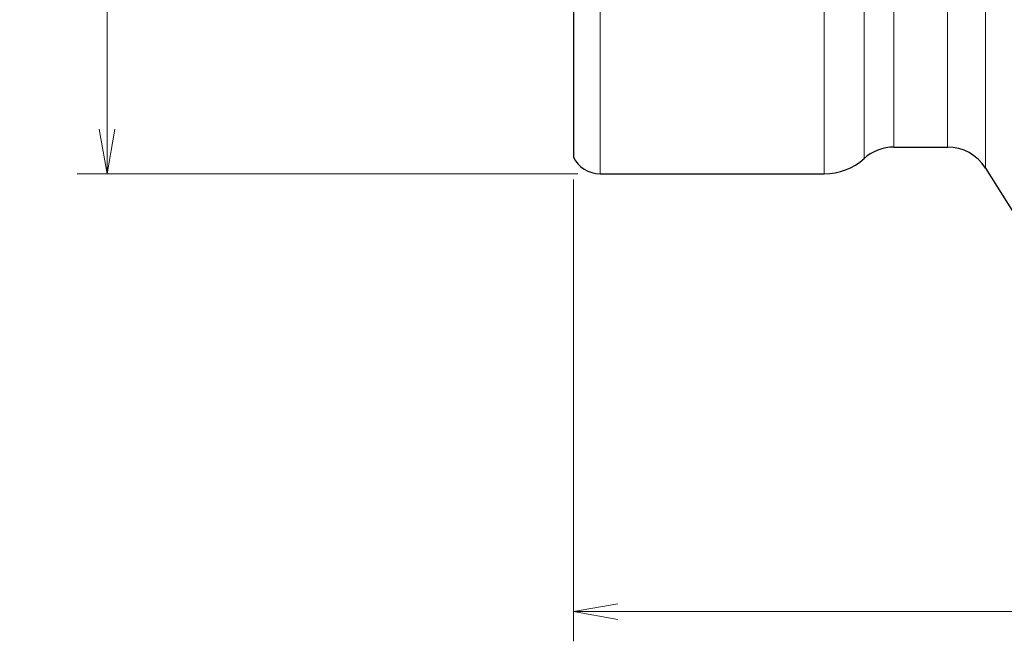
# Model space of a CAD drawing. Units: millimetres. Extents: x 502 to 678, y 310 to 559.
# Drawn here: x 516 to 582, y 357 to 399 of the extents above; entities that cross this region are included whole.
import ezdxf

# ---------------------------------------------------------------- set-up
doc = ezdxf.new("R2010")
doc.units = ezdxf.units.MM
doc.layers.add('1', color=7, linetype='Continuous', true_color=0xffffff)
doc.styles.add('Arial Unicode MS', font='ARIALUNI.TTF')
doc.dimstyles.get("Standard").update_dxf_attribs({"dimtxt": 0.18, "dimasz": 0.18, "dimexe": 0.18, "dimexo": 0.0625, "dimgap": 0.09, "dimtad": 0, "dimtih": 1, "dimtoh": 1, "dimdec": 4, "dimzin": 0, "dimdsep": 46, "dimtxsty": 'Standard', "dimcen": 0.09, "dimadec": 0, "dimazin": 0, "dimtfac": 1, "dimtdec": 4, "dimtofl": 0, "dimtmove": 0, "dimatfit": 3, "dimfxl": 1, "dimtolj": 1, "dimtzin": 0, "dimarcsym": 0})

# ---------------------------------------------------------------- blocks, each defined once
blk = doc.blocks.new('_U2')
at = {"layer": '1', "color": 3, "lineweight": 13}
for p, q in [((553.049939, 508.173665), (519.377156, 508.173665)), ((521.377156, 508.173665), (520.848175, 505.173663)), ((521.377156, 508.173665), (521.377156, 388.793665)), ((521.377156, 508.173665), (521.906137, 505.173667)), ((521.377156, 388.793665), (520.848175, 391.793663)), ((521.377156, 388.793665), (521.906137, 391.793667)), ((553.049939, 388.793665), (519.377156, 388.793665))]:
    blk.add_line(p, q, dxfattribs=at)
at = {"layer": '1', "color": 3, "linetype": 'Continuous', "lineweight": 13, "char_height": 3.5, "attachment_point": 7, "rotation": 90, "line_spacing_factor": 1.069626, "style": 'Arial Unicode MS'}
for s, insert in [('\\W1.0000;119.38', (520.257338, 444.481858)), ('%%c', (520.257338, 440.595683))]:
    blk.add_mtext(s, dxfattribs=dict(at, insert=insert))
blk = doc.blocks.new('_OPEN')
at = {"color": 0, "linetype": 'ByBlock', "lineweight": -2}
for p, q in [((-1, 0.166667), (0, 0)), ((-1, -0.166667), (0, 0)), ((0, 0), (-1, 0))]:
    blk.add_line(p, q, dxfattribs=at)

msp = doc.modelspace()

# ---------------------------------------------------------------- linework, layer by layer
at = {"layer": '1', "color": 7, "linetype": 'Continuous', "lineweight": 18}
for p, q in [((569.6351, 508.1737), (569.6351, 388.7937)), ((580.4707, 507.7817), (580.4707, 389.1856)), ((572.3129, 507.1451), (572.3129, 389.8222)), ((574.3212, 390.5937), (574.3212, 506.3737)), ((577.9279, 390.5937), (577.9279, 506.3737)), ((554.5499, 388.7937), (554.5499, 438.7587))]:
    msp.add_line(p, q, dxfattribs=at)
at = {"layer": '1', "color": 7, "linetype": 'Continuous', "lineweight": 25}
for p, q in [((552.7499, 437.7587), (552.7499, 389.9219)), ((574.3212, 390.5937), (577.9279, 390.5937)), ((580.4707, 389.1856), (589.9324, 374.0727)), ((554.5499, 388.7937), (569.6351, 388.7937))]:
    msp.add_line(p, q, dxfattribs=at)
at = {"layer": '1', "color": 3, "linetype": 'Continuous', "lineweight": 13}
for p, q in [((552.7499, 388.4219), (552.7499, 357.3235)), ((552.7499, 359.3235), (555.7499, 359.8524)), ((552.7499, 359.3235), (615.7637, 359.3235)), ((552.7499, 359.3235), (555.7499, 358.7945))]:
    msp.add_line(p, q, dxfattribs=at)
at = {"layer": '1', "color": 7, "linetype": 'Continuous', "lineweight": 25}
for centre, radius, start, end in [((574.3212, 387.5937), 3, 90, 132.024628), ((577.9279, 387.5937), 3, 32.04915, 90), ((554.5499, 390.7937), 2, 205.841933, 270), ((569.6351, 392.7937), 4, 270, 312.024628)]:
    msp.add_arc(centre, radius, start, end, dxfattribs=at)

# ---------------------------------------------------------------- dimensions: what is measured, and where the dimension line sits
at = {"layer": '1', "color": 3, "linetype": 'Continuous', "lineweight": 13}
dim = msp.add_linear_dim(base=(521.3772, 388.7937), p1=(557.6467, 508.1737), p2=(558.9482, 388.7937), angle=270, dimstyle='Standard', override={"dimtxt": 3.5, "dimasz": 3, "dimexe": 2, "dimexo": 1.5, "dimgap": 1.75, "dimtad": 1, "dimtih": 0, "dimtoh": 0, "dimdec": 2, "dimlfac": 1, "dimzin": 8, "dimdsep": 46, "dimlunit": 2, "dimpost": '%%c<>', "dimtxsty": 'Arial Unicode MS', "dimblk1": 'OPEN', "dimblk2": 'OPEN', "dimsah": 1, "dimse1": 0, "dimse2": 0, "dimsd1": 0, "dimsd2": 0, "dimclrd": 3, "dimclre": 3, "dimclrt": 3, "dimtol": 0, "dimtm": -0.1, "dimtfac": 0.714286, "dimtdec": 3, "dimtofl": 1, "dimtmove": 0, "dimatfit": 2, "dimtzin": 8, "dimlwd": 13, "dimlwe": 13}, dxfattribs=at)
dim.commit()
dim.dimension.update_dxf_attribs({"geometry": '_U2', "text_midpoint": (521.3772, 448.4837), "dimtype": 160})

doc.saveas('drawing.dxf')
